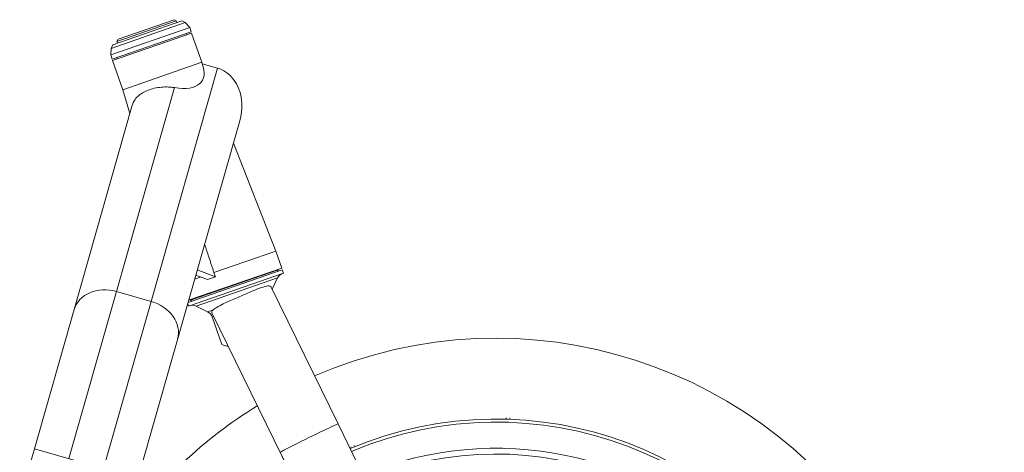
# Model space of a CAD drawing. Units: millimetres. Extents: x -1019 to 9166, y -2559 to 2127.
# Drawn here: x 1232 to 1781, y -2072 to -1831 of the extents above; entities that cross this region are included whole.
import ezdxf

# ---------------------------------------------------------------- set-up
doc = ezdxf.new("R2010")
doc.units = ezdxf.units.MM

msp = doc.modelspace()

# ---------------------------------------------------------------- linework, layer by layer
at = {"color": 254, "linetype": 'Continuous', "lineweight": 0, "extrusion": (0, 1, 0)}
for p, q in [((1283.43, -1847.21), (1324.79, -1832.89)), ((1284.41, -1845.19), (1322.78, -1831.91)), ((1319.8, -1831.88), (1286.73, -1843.33)), ((1287.35, -1842.06), (1318.53, -1831.26)), ((1318.53, -1831.26), (1319.8, -1831.88)), ((1320.13, -1832.83), (1319.8, -1831.88)), ((1322.78, -1831.91), (1324.79, -1832.89)), ((1324.79, -1832.89), (1327.25, -1835.65)), ((1327.25, -1835.65), (1283.21, -1850.89)), ((1284.03, -1853.26), (1328.06, -1838.02)), ((1328.06, -1838.02), (1327.25, -1835.65)), ((1284.27, -1853.95), (1328.31, -1838.71)), ((1287.35, -1842.06), (1286.73, -1843.33)), ((1287.05, -1844.27), (1286.73, -1843.33)), ((1325.42, -1838.93), (1325.66, -1839.63)), ((1328.31, -1838.71), (1333.93, -1854.97)), ((1283.43, -1847.21), (1283.21, -1850.89)), ((1284.41, -1845.19), (1283.43, -1847.21)), ((1284.03, -1853.26), (1283.21, -1850.89)), ((1284.27, -1853.95), (1289.89, -1870.21)), ((1286.67, -1852.34), (1286.91, -1853.04)), ((1333.93, -1854.97), (1289.89, -1870.21)), ((1333.93, -1854.97), (1334.23, -1855.74)), ((1305.7, -1988.02), (1342.72, -1858.16)), ((1342.72, -1858.16), (1334.23, -1855.74)), ((1286.47, -1982.53), (1318.81, -1869.07)), ((1289.89, -1870.21), (1293.89, -1883.53)), ((1262.81, -1992.56), (1295.25, -1878.77)), ((1267.49, -2195.01), (1355.15, -1887.5)), ((1351.61, -1899.91), (1375.26, -1960.03)), ((1340.75, -1971.97), (1375.26, -1960.03)), ((1375.26, -1960.03), (1378.53, -1969.48)), ((1326.67, -1987.43), (1378.53, -1969.48)), ((1376.55, -1970.16), (1376.65, -1970.45)), ((1378.86, -1970.42), (1326.33, -1988.6)), ((1379.51, -1972.31), (1326.59, -1990.63)), ((1327.69, -1987.39), (1376.65, -1970.45)), ((1330.01, -1975.69), (1333.58, -1974.45)), ((1337.2, -1975.8), (1330.67, -1973.37)), ((1330.82, -1990.71), (1376.25, -1974.99)), ((1331.48, -1970.54), (1341.56, -1974.29)), ((1341.56, -1974.29), (1340.75, -1971.97)), ((1376.25, -1974.99), (1373.23, -1981.2)), ((1376.21, -1971.34), (1376.65, -1970.45)), ((1378.86, -1970.42), (1379.51, -1972.31)), ((1372.66, -1980.03), (1409.95, -2056.19)), ((1286.47, -1982.53), (1259.95, -2075.57)), ((1286.47, -1982.53), (1305.7, -1988.02)), ((1305.7, -1988.02), (1279.18, -2081.05)), ((1326.59, -1990.63), (1326.13, -1989.3)), ((1327.6, -1987.11), (1327.69, -1987.39)), ((1328.59, -1987.82), (1327.69, -1987.39)), ((1337.27, -1993.85), (1330.82, -1990.71)), ((1262.81, -1992.56), (1240.71, -2070.09)), ((1340.14, -1992.86), (1337.27, -1993.85)), ((1339.77, -1994.71), (1382.87, -2082.74)), ((1339.81, -1996.71), (1340.61, -1996.43)), ((1345.11, -2012.02), (1339.81, -1996.71)), ((1430.15, -2097.43), (1409.95, -2056.19)), ((1503.83, -2053.62), (1503.74, -2052.76)), ((1505.84, -2053.69), (1505.76, -2052.84)), ((1417.2, -2069.77), (1416.99, -2069.08)), ((1419.06, -2069), (1418.85, -2068.3)), ((1232.49, -2098.94), (1240.71, -2070.09)), ((1298.41, -2086.54), (1240.71, -2070.09)), ((1382.87, -2082.74), (1377.62, -2072.02))]:
    msp.add_line(p, q, dxfattribs=at)
at = {"color": 254, "linetype": 'Continuous', "lineweight": 0}
for centre, radius, start, end in [((1380.74, -1977.18), 5, 109.0894, 154.0894), ((1328.63, -1995.21), 5, 64.0894, 109.0894), ((1335.08, -1998.35), 5, 19.0894, 64.0894), ((1497.94, -2262.54), 254, 225.9275, 113.4437), ((1497.94, -2262.54), 254, 121.5737, 145.0712), ((1497.94, -2262.54), 209, 212.2926, 112.8736)]:
    msp.add_arc(centre, radius, start, end, dxfattribs=at)
at = {"color": 254, "linetype": 'Continuous', "lineweight": 0, "extrusion": (0, 0, -1)}
for radius, start, end in [(254, 66.5562, 314.0725), (207.28, 67.1531, 328.4679), (254, 34.9288, 58.4263), (189.5, 67.4577, 56.5506), (192.78, 67.3974, 341.709)]:
    msp.add_arc((-1497.94, -2262.54), radius, start, end, dxfattribs=at)
for centre, major_axis, ratio, start_param, end_param in [((1307.86, -1848.87), (-26.31, 16.34), 0.480796, 2.568378, 4.01225), ((1352.52, -1979.93), (-27.68, -5.56), 0.289772, 1.043697, 1.222506), ((1282.05, -1998.04), (-19.23, 5.48), 0.806197, 0, 1.570796), ((1301.28, -2003.52), (19.23, -5.48), 0.806197, -1.570796, 0), ((1393.79, -2064.1), (16.17, 7.92), 0.013772, -3.141593, 0)]:
    msp.add_ellipse(centre, major_axis=major_axis, ratio=ratio, start_param=start_param, end_param=end_param, dxfattribs=at)
at = {"color": 254, "linetype": 'Continuous', "lineweight": 0}
msp.add_ellipse((1335.92, -1882.01), major_axis=(-6.8, -23.86), ratio=0.806197, start_param=1.570796, end_param=3.141593, dxfattribs=at)
for points, knots in [([(1318.81, -1869.07), (1318.07, -1868.95), (1317.3, -1868.85), (1315.19, -1868.67), (1313.82, -1868.66), (1311.1, -1868.81), (1309.76, -1868.98), (1307.19, -1869.48), (1305.97, -1869.81), (1303.73, -1870.59), (1302.64, -1871.05), (1300.63, -1872.13), (1299.7, -1872.74), (1298.09, -1874.08), (1297.39, -1874.81), (1296.26, -1876.35), (1295.82, -1877.15), (1295.41, -1878.24), (1295.33, -1878.5), (1295.25, -1878.77)], [9.52404, 9.52404, 9.52404, 9.52404, 9.746992, 9.746992, 10.133148, 10.133148, 10.519304, 10.519304, 10.90546, 10.90546, 11.292243, 11.292243, 11.679026, 11.679026, 12.065809, 12.065809, 12.452592, 12.452592, 12.570102, 12.570102, 12.570102, 12.570102]), ([(1372.66, -1980.03), (1372.57, -1979.83), (1372.42, -1979.69), (1371.78, -1979.38), (1371.09, -1979.37), (1369, -1979.76), (1367.57, -1980.2), (1363.93, -1981.54), (1361.77, -1982.43), (1357.26, -1984.35), (1354.92, -1985.38), (1350.27, -1987.46), (1347.97, -1988.51), (1344.57, -1990.15), (1343.33, -1990.78), (1341.38, -1991.9), (1340.64, -1992.39), (1340.14, -1992.86)], [-4.80123, -4.80123, -4.80123, -4.80123, -4.540312, -4.540312, -3.961837, -3.961837, -3.311228, -3.311228, -2.57384, -2.57384, -1.826086, -1.826086, -1.031214, -1.031214, -0.487326, -0.487326, -0.000001, -0.000001, -0.000001, -0.000001]), ([(1340.14, -1992.86), (1339.79, -1993.18), (1339.61, -1993.48), (1339.55, -1993.89), (1339.55, -1994.03), (1339.61, -1994.33), (1339.67, -1994.5), (1339.77, -1994.71)], [0.000001, 0.000001, 0.000001, 0.000001, 0.3433958, 0.3433958, 0.4873643, 0.4873643, 0.6195597, 0.6195597, 0.6195597, 0.6195597]), ([(1348.79, -2013.14), (1348.76, -2013.14), (1348.74, -2013.13), (1347.97, -2012.93), (1347.31, -2012.75), (1346.24, -2012.43), (1345.82, -2012.29), (1345.26, -2012.1), (1345.12, -2012.04), (1345.11, -2012.02)], [1.727465, 1.727465, 1.727465, 1.727465, 1.740247, 1.740247, 2.085118, 2.085118, 2.429989, 2.429989, 2.77486, 2.77486, 2.77486, 2.77486])]:
    msp.add_open_spline(points, degree=3, knots=knots, dxfattribs=at)
msp.add_rational_spline([(1340.75, -1971.97), (1338.13, -1963.97), (1335.57, -1956.17)], [1.00012999757, 1.00038804794, 1.0004879806], degree=2, dxfattribs=at)

doc.saveas('drawing.dxf')
